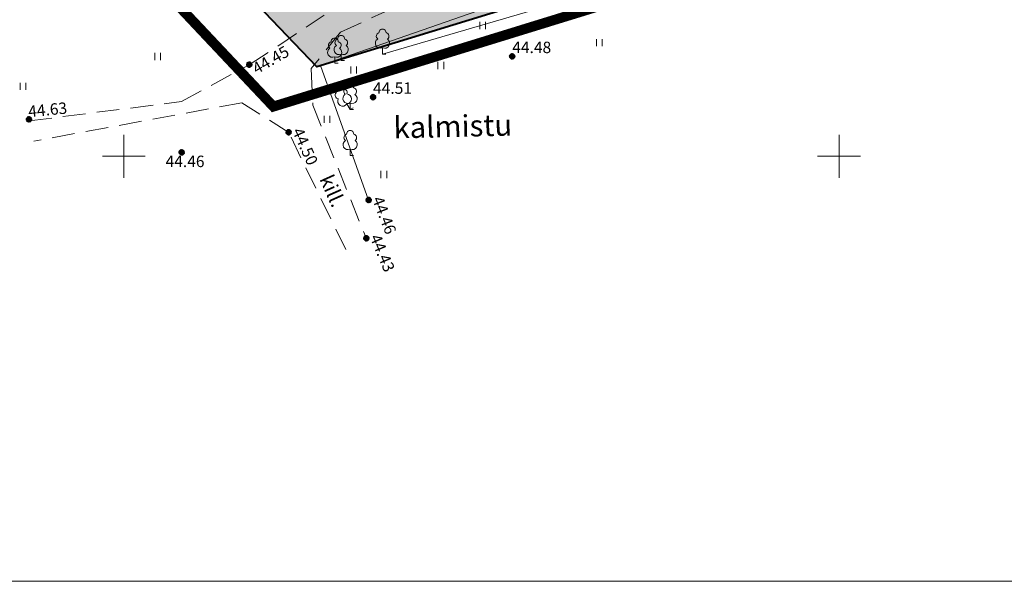
# Model space of a CAD drawing. Extents: x -21 to 1105165, y -23 to 13162475.
# Drawn here: x 552085 to 552223, y 6580741 to 6580819 of the extents above; entities that cross this region are included whole.
import ezdxf
from ezdxf.enums import TextEntityAlignment as Align

# ---------------------------------------------------------------- set-up
doc = ezdxf.new("R2010")
doc.units = 0
doc.linetypes.add('HIDDEN2', pattern=[4.7625, 3.175, -1.5875])
doc.linetypes.add('KAABEL500J', pattern=[6.5, 5, -1.5])
doc.layers.get('0').update_dxf_attribs({"linetype": 'CONTINUOUS', "lineweight": 5})
for name, color, linetype, lineweight in [('9HALJASTUS', 7, 'CONTINUOUS', 5), ('9KORGPIK', 7, 'CONTINUOUS', 5), ('9PIIRE', 7, 'CONTINUOUS', 5), ('9PUU', 7, 'CONTINUOUS', 5), ('9PUUD', 7, 'CONTINUOUS', 5), ('9RISTID', 7, 'CONTINUOUS', 5), ('9Tee-j', 8, 'CONTINUOUS', 5), ('9Tekst', 7, 'CONTINUOUS', 5), ('9Truup', 7, 'CONTINUOUS', 5), ('DP-piir-planala', 202, 'KAABEL500J', 60), ('Gp-HALJASTUS', 62, 'HEKK', 13), ('INGARINGPIIR', 42, 'CONTINUOUS', 40), ('sots.maa', 81, 'CONTINUOUS', 15)]:
    doc.layers.add(name, color=color, linetype=linetype, lineweight=lineweight)
doc.styles.add('ROMANC', font='romanc.shx')
doc.styles.add('ROMANS', font='ROMANS.shx')
doc.linetypes.add('HEKK', pattern='A,0,[133,geodeet.shx,S=0.5,R=0,X=0,Y=0],-2.5,[133,geodeet.shx,S=0.25,R=0,X=0.25,Y=0],-2.5', length=5)
doc.linetypes.add('KIVIAED', pattern='A,0,[142,geodeet.shx,S=0.05,R=-10,X=0,Y=-0.6],-4.8,[142,geodeet.shx,S=0.05,R=180,X=0,Y=0.6],-0.7', length=5.5)
doc.linetypes.add('OKASPUU', pattern='A,0,[145,geodeet.shx,S=1.5,R=0,X=0,Y=0],-5.6', length=5.6)

# ---------------------------------------------------------------- blocks, each defined once
blk = doc.blocks.new('rist')
for p, q in [((0, 3), (0, -3)), ((-3, 0), (3, 0))]:
    blk.add_line(p, q)
blk = doc.blocks.new('31')
for p, q in [((0, 0.88), (0, 0)), ((0, 0), (0.48, 0))]:
    blk.add_line(p, q)
for centre, radius, start, end in [((-0.37, 2.51), 0.5, 104.8801, 233.1553), ((0, 3), 0.5, 359.8604, 180.8406), ((0.4, 2.51), 0.5, 304.5704, 78.153), ((-0.3, 1.52), 0.7, 122.2165, 294.8474), ((0.29, 1.52), 0.7, 245.1526, 56.0466)]:
    blk.add_arc(centre, radius, start, end)
blk = doc.blocks.new('41')
for p, q in [((-0.39, -0.5), (-0.39, 0.5)), ((0.41, -0.5), (0.41, 0.5))]:
    blk.add_line(p, q)
blk = doc.blocks.new('punkt500')
at = {"layer": '9KORGPIK', "linetype": 'Continuous', "ltscale": 0.5}
h = blk.add_hatch(dxfattribs=at)
h.set_pattern_fill('ANSI37', color=256, scale=0.01, style=0)
h.set_pattern_definition([(45, (-76472.377656, -57352.93202), (-0.022450640303, 0.022450640303), []), (135, (-76472.377656, -57352.93202), (-0.022450640303, -0.022450640303), [])])
h.paths.add_polyline_path([(-0.187, 0.048, 1.000005), (0.213, 0.048, 1.000005)])

msp = doc.modelspace()

# ---------------------------------------------------------------- hatches: boundary and pattern name
at = {"layer": 'sots.maa', "ltscale": 2}
h = msp.add_hatch(dxfattribs=at)
h.set_pattern_fill('ANGLE', color=256, scale=0.3, angle=90, style=0)
h.set_pattern_definition([(90, (0, 0), (-2.0955, 1e-16), [1.524, -0.5715]), (180, (0, 0), (-3e-16, -2.0955), [1.524, -0.5715])])
h.paths.add_polyline_path([(552087.49, 6580853.73), (552118.11, 6580878.62), (552205.18, 6580904.53), (552225.84, 6580842.8), (552126.99, 6580812.48)])

# ---------------------------------------------------------------- linework, layer by layer
at = {"layer": '9PIIRE', "linetype": 'KIVIAED', "ltscale": 0.5}
for points in [[(552127.5, 6580812.69), (552223.8, 6580846.16)], [(552134.23, 6580793.85), (552127.5, 6580812.69)]]:
    msp.add_lwpolyline(points, dxfattribs=at)
at = {"layer": '9PUU', "linetype": 'OKASPUU'}
msp.add_lwpolyline([(552136.17, 6580814.28), (552254.71, 6580848.93)], dxfattribs=at)
at = {"layer": '9Tee-j', "linetype": 'HIDDEN2'}
for p, q in [((552130.31, 6580817.33), (552143.37, 6580823.39)), ((552117.54, 6580812.77), (552128, 6580819.7)), ((552130.31, 6580817.33), (552126.19, 6580812.25)), ((552108.04, 6580807.64), (552117.54, 6580812.77)), ((552126.19, 6580812.25), (552126.42, 6580807.16)), ((552086.76, 6580804.95), (552108.04, 6580807.64)), ((552116.52, 6580807.49), (552087.42, 6580802.12)), ((552123.05, 6580803.33), (552116.52, 6580807.49)), ((552126.42, 6580807.16), (552133.91, 6580788.5)), ((552131.04, 6580786.97), (552123.05, 6580803.33))]:
    msp.add_line(p, q, dxfattribs=at)
at = {"layer": 'DP-piir-planala', "ltscale": 1.5, "const_width": 1.4}
msp.add_lwpolyline([(552537.28, 6580804.2), (552373.34, 6580744.98), (552343.04, 6580832.04), (552294.34, 6580860.41), (552120.91, 6580806.95), (551812.92, 6581133.86), (551953.45, 6581243.75), (552054.88, 6581364.47), (552196.12, 6581380.9), (552397.34, 6581238.27), (552363.53, 6581120.19), (552382.71, 6581076.7), (552529.98, 6581059.26)], dxfattribs=at)
at = {"layer": 'Gp-HALJASTUS', "color": 0, "linetype": 'ByBlock', "ltscale": 2}
msp.add_line((552803.39, 6580740.61), (551781.1, 6580740.61), dxfattribs=at)
at = {"layer": 'INGARINGPIIR', "linetype": 'ByBlock', "ltscale": 2}
msp.add_lwpolyline([(551819.43, 6581133.65), (551957.02, 6581240), (552056.81, 6581360.69), (552194.77, 6581376.63), (552393.36, 6581236.79), (552359.84, 6581118.84), (552380.79, 6581074.14), (552425.77, 6581068.51), (552528.11, 6581055.7), (552533.61, 6580806.78), (552376.94, 6580750.46), (552345.63, 6580834.21), (552294.01, 6580863.71), (552126.99, 6580812.48), (551822.41, 6581130.54), (551819.43, 6581133.65)], dxfattribs=at)

# ---------------------------------------------------------------- block references
at = {"layer": '9HALJASTUS'}
for p in [(552150.17, 6580818.28), (552166.49, 6580815.89), (552104.72, 6580813.95), (552132.13, 6580812.07), (552144.31, 6580812.69), (552085.91, 6580809.77), (552128.4, 6580805.16), (552136.34, 6580797.45)]:
    msp.add_blockref('41', p, dxfattribs=at)
at = {"layer": '9PUU'}
for p in [(552130.39, 6580813.39), (552129.48, 6580813.01)]:
    msp.add_blockref('31', p, dxfattribs=at)
at = {"layer": '9PUU', "rotation": 30.13268020624452}
msp.add_blockref('31', (552131.63, 6580806.55), dxfattribs=at)
at = {"layer": '9PUUD'}
for p in [(552136.17, 6580814.28), (552131.63, 6580806.55), (552131.65, 6580800.11)]:
    msp.add_blockref('31', p, dxfattribs=at)
at = {"layer": '9RISTID'}
for p in [(552100, 6580800), (552200, 6580800)]:
    msp.add_blockref('rist', p, dxfattribs=at)
at = {"layer": '9Truup', "xscale": 2, "yscale": 2, "zscale": 2}
for p in [(552154.27, 6580813.86), (552117.51, 6580812.71), (552134.81, 6580808.17), (552086.7, 6580805.06), (552123.02, 6580803.27), (552108.07, 6580800.46), (552134.21, 6580793.79), (552133.88, 6580788.44)]:
    msp.add_blockref('punkt500', p, dxfattribs=at)

# ---------------------------------------------------------------- texts
at = {"layer": '9KORGPIK', "style": 'ROMANS'}
for s, rotation, p in [('44.45', 29.9517, (552118.82, 6580810.99)), ('44.63', 5.6413, (552086.76, 6580804.95)), ('44.50', 294.23, (552123.05, 6580803.33)), ('44.46', 291.0188, (552134.23, 6580793.85)), ('44.43', 292.5853, (552133.91, 6580788.5))]:
    msp.add_text(s, height=1.6, rotation=rotation, dxfattribs=at).set_placement(p, align=Align.BOTTOM_LEFT)
for s, p in [('44.48', (552154.3, 6580813.92)), ('44.51', (552134.84, 6580808.23)), ('44.46', (552105.83, 6580797.99))]:
    msp.add_text(s, height=1.6, dxfattribs=at).set_placement(p, align=Align.BOTTOM_LEFT)
at = {"layer": '9Tekst', "linetype": 'HIDDEN2'}
for s, height, rotation, style, p in [('kalmistu', 3, 1.4328, 'ROMANC', (552137.74, 6580802.49)), ('kill.', 2, 294.1504, 'ROMANS', (552127.31, 6580796.84))]:
    msp.add_text(s, height=height, rotation=rotation, dxfattribs=dict(at, style=style)).set_placement(p)

doc.saveas('drawing.dxf')
